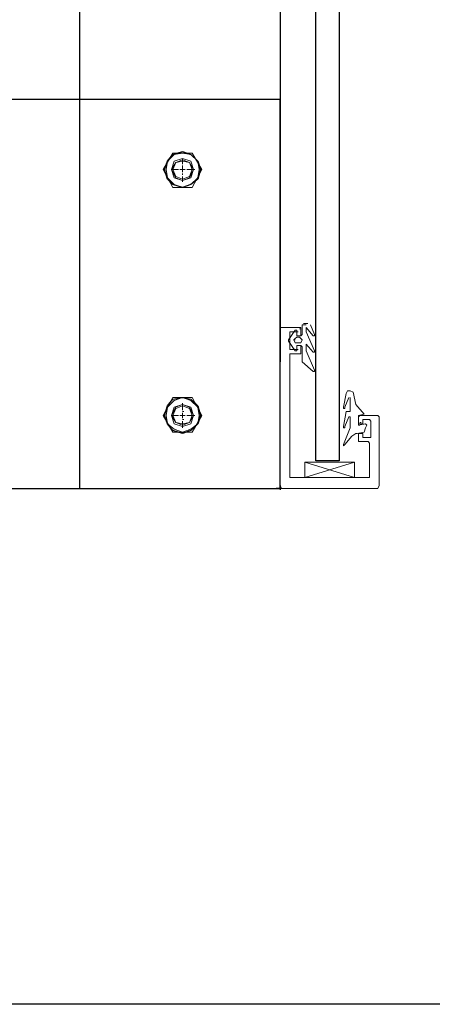
# Model space of a CAD drawing. Units: millimetres. Extents: x -386 to 386, y -115 to 108.
# Drawn here: x 45 to 52, y -115 to -96 of the extents above; entities that cross this region are included whole.
import ezdxf

# ---------------------------------------------------------------- set-up
doc = ezdxf.new("R2010")
doc.units = ezdxf.units.MM
doc.header["$MEASUREMENT"] = 0
doc.layers.add('Warstwa 1', color=7, linetype='Continuous')

msp = doc.modelspace()

# ---------------------------------------------------------------- linework, layer by layer
at = {"layer": 'Warstwa 1', "lineweight": 25}
for points, knots in [([(-97.874, -115), (-97.874, -115), (97.8737, -115), (97.8737, -115), (97.8737, -115), (97.8737, -115), (97.8737, 88.454), (97.8737, 88.454), (97.8737, 88.454), (97.8737, 88.454), (-97.874, 88.454), (-97.874, 88.454), (-97.874, 88.454), (-97.874, 88.454), (-97.874, -115), (-97.874, -115)], [0, 0, 0, 0, 0.2, 0.2, 0.2, 0.2, 0.4, 0.4, 0.4, 0.4, 0.6, 0.6, 0.6, 0.6, 1, 1, 1, 1]), ([(50.1379, -104.7842), (50.1379, -104.7842), (50.5771, -104.7842), (50.5771, -104.7842), (50.5771, -104.7842), (50.5771, -104.7842), (50.5771, -25.7997), (50.5771, -25.7997), (50.5771, -25.7997), (50.5771, -25.7997), (50.1379, -25.7997), (50.1379, -25.7997), (50.1379, -25.7997), (50.1379, -25.7997), (50.1379, -104.7842), (50.1379, -104.7842)], [0, 0, 0, 0, 0.2, 0.2, 0.2, 0.2, 0.4, 0.4, 0.4, 0.4, 0.6, 0.6, 0.6, 0.6, 1, 1, 1, 1]), ([(42.6967, -105.3009), (42.6967, -105.3009), (49.4661, -105.3009), (49.4661, -105.3009), (49.4661, -105.3009), (49.4661, -105.3009), (49.4661, -97.9889), (49.4661, -97.9889), (49.4661, -97.9889), (49.4661, -97.9889), (42.6967, -97.9889), (42.6967, -97.9889)], [0, 0, 0, 0, 0.25, 0.25, 0.25, 0.25, 0.5, 0.5, 0.5, 0.5, 1, 1, 1, 1]), ([(47.9675, -99.3066), (47.9675, -99.3066), (47.9158, -99.1516), (47.9158, -99.1516), (47.9158, -99.1516), (47.9158, -99.1516), (47.7866, -99.0225), (47.7866, -99.0225), (47.7866, -99.0225), (47.7866, -99.0225), (47.6316, -98.9708), (47.6316, -98.9708), (47.6316, -98.9708), (47.6316, -98.9708), (47.4508, -99.0225), (47.4508, -99.0225), (47.4508, -99.0225), (47.4508, -99.0225), (47.3474, -99.1516), (47.3474, -99.1516), (47.3474, -99.1516), (47.3474, -99.1516), (47.2957, -99.3066), (47.2957, -99.3066), (47.2957, -99.3066), (47.2957, -99.3066), (47.3474, -99.4875), (47.3474, -99.4875), (47.3474, -99.4875), (47.3474, -99.4875), (47.4508, -99.5909), (47.4508, -99.5909), (47.4508, -99.5909), (47.4508, -99.5909), (47.6316, -99.6426), (47.6316, -99.6426), (47.6316, -99.6426), (47.6316, -99.6426), (47.7866, -99.5909), (47.7866, -99.5909), (47.7866, -99.5909), (47.7866, -99.5909), (47.9158, -99.4875), (47.9158, -99.4875), (47.9158, -99.4875), (47.9158, -99.4875), (47.9675, -99.3066), (47.9675, -99.3066)], [0, 0, 0, 0, 0.0769231, 0.0769231, 0.0769231, 0.0769231, 0.1538462, 0.1538462, 0.1538462, 0.1538462, 0.2307692, 0.2307692, 0.2307692, 0.2307692, 0.3076923, 0.3076923, 0.3076923, 0.3076923, 0.3846154, 0.3846154, 0.3846154, 0.3846154, 0.4615385, 0.4615385, 0.4615385, 0.4615385, 0.5384615, 0.5384615, 0.5384615, 0.5384615, 0.6153846, 0.6153846, 0.6153846, 0.6153846, 0.6923077, 0.6923077, 0.6923077, 0.6923077, 0.7692308, 0.7692308, 0.7692308, 0.7692308, 0.8461538, 0.8461538, 0.8461538, 0.8461538, 1, 1, 1, 1]), ([(47.9675, -99.3066), (47.9675, -99.3066), (47.9158, -99.1516), (47.9158, -99.1516), (47.9158, -99.1516), (47.9158, -99.1516), (47.7866, -99.0225), (47.7866, -99.0225), (47.7866, -99.0225), (47.7866, -99.0225), (47.6316, -98.9708), (47.6316, -98.9708), (47.6316, -98.9708), (47.6316, -98.9708), (47.4508, -99.0225), (47.4508, -99.0225), (47.4508, -99.0225), (47.4508, -99.0225), (47.3474, -99.1516), (47.3474, -99.1516), (47.3474, -99.1516), (47.3474, -99.1516), (47.2957, -99.3066), (47.2957, -99.3066), (47.2957, -99.3066), (47.2957, -99.3066), (47.3474, -99.4875), (47.3474, -99.4875), (47.3474, -99.4875), (47.3474, -99.4875), (47.4508, -99.5909), (47.4508, -99.5909), (47.4508, -99.5909), (47.4508, -99.5909), (47.6316, -99.6426), (47.6316, -99.6426), (47.6316, -99.6426), (47.6316, -99.6426), (47.7866, -99.5909), (47.7866, -99.5909), (47.7866, -99.5909), (47.7866, -99.5909), (47.9158, -99.4875), (47.9158, -99.4875), (47.9158, -99.4875), (47.9158, -99.4875), (47.9675, -99.3066), (47.9675, -99.3066)], [0, 0, 0, 0, 0.0769231, 0.0769231, 0.0769231, 0.0769231, 0.1538462, 0.1538462, 0.1538462, 0.1538462, 0.2307692, 0.2307692, 0.2307692, 0.2307692, 0.3076923, 0.3076923, 0.3076923, 0.3076923, 0.3846154, 0.3846154, 0.3846154, 0.3846154, 0.4615385, 0.4615385, 0.4615385, 0.4615385, 0.5384615, 0.5384615, 0.5384615, 0.5384615, 0.6153846, 0.6153846, 0.6153846, 0.6153846, 0.6923077, 0.6923077, 0.6923077, 0.6923077, 0.7692308, 0.7692308, 0.7692308, 0.7692308, 0.8461538, 0.8461538, 0.8461538, 0.8461538, 1, 1, 1, 1]), ([(47.9675, -103.9315), (47.9675, -103.9315), (47.9158, -103.7507), (47.9158, -103.7507), (47.9158, -103.7507), (47.9158, -103.7507), (47.7866, -103.6215), (47.7866, -103.6215), (47.7866, -103.6215), (47.7866, -103.6215), (47.6316, -103.5957), (47.6316, -103.5957), (47.6316, -103.5957), (47.6316, -103.5957), (47.4508, -103.6215), (47.4508, -103.6215), (47.4508, -103.6215), (47.4508, -103.6215), (47.3474, -103.7507), (47.3474, -103.7507), (47.3474, -103.7507), (47.3474, -103.7507), (47.2957, -103.9315), (47.2957, -103.9315), (47.2957, -103.9315), (47.2957, -103.9315), (47.3474, -104.0865), (47.3474, -104.0865), (47.3474, -104.0865), (47.3474, -104.0865), (47.4508, -104.2158), (47.4508, -104.2158), (47.4508, -104.2158), (47.4508, -104.2158), (47.6316, -104.2674), (47.6316, -104.2674), (47.6316, -104.2674), (47.6316, -104.2674), (47.7866, -104.2158), (47.7866, -104.2158), (47.7866, -104.2158), (47.7866, -104.2158), (47.9158, -104.0865), (47.9158, -104.0865), (47.9158, -104.0865), (47.9158, -104.0865), (47.9675, -103.9315), (47.9675, -103.9315)], [0, 0, 0, 0, 0.0769231, 0.0769231, 0.0769231, 0.0769231, 0.1538462, 0.1538462, 0.1538462, 0.1538462, 0.2307692, 0.2307692, 0.2307692, 0.2307692, 0.3076923, 0.3076923, 0.3076923, 0.3076923, 0.3846154, 0.3846154, 0.3846154, 0.3846154, 0.4615385, 0.4615385, 0.4615385, 0.4615385, 0.5384615, 0.5384615, 0.5384615, 0.5384615, 0.6153846, 0.6153846, 0.6153846, 0.6153846, 0.6923077, 0.6923077, 0.6923077, 0.6923077, 0.7692308, 0.7692308, 0.7692308, 0.7692308, 0.8461538, 0.8461538, 0.8461538, 0.8461538, 1, 1, 1, 1])]:
    msp.add_open_spline(points, degree=3, knots=knots, dxfattribs=at)
for points in [[(45.6938, -24.8696), (45.6938, -24.8696), (45.6938, -105.3009), (45.6938, -105.3009)], [(49.4661, -24.8696), (49.4661, -24.8696), (49.4661, -102.9239), (49.4661, -102.9239)], [(49.4919, -105.3009), (49.4919, -105.3009), (49.3886, -105.3009), (49.3886, -105.3009)], [(49.4661, -105.2492), (49.4661, -105.2492), (49.4661, -105.3267), (49.4661, -105.3267)]]:
    msp.add_open_spline(points, degree=3, dxfattribs=at)
at = {"layer": 'Warstwa 1', "lineweight": 5}
for points, knots in [([(47.2699, -99.3066), (47.2699, -99.3066), (47.4508, -99.6426), (47.4508, -99.6426), (47.4508, -99.6426), (47.4508, -99.6426), (47.8125, -99.6426), (47.8125, -99.6426), (47.8125, -99.6426), (47.8125, -99.6426), (47.9934, -99.3066), (47.9934, -99.3066), (47.9934, -99.3066), (47.9934, -99.3066), (47.8125, -98.9966), (47.8125, -98.9966), (47.8125, -98.9966), (47.8125, -98.9966), (47.4508, -98.9966), (47.4508, -98.9966), (47.4508, -98.9966), (47.4508, -98.9966), (47.2699, -99.3066), (47.2699, -99.3066)], [0, 0, 0, 0, 0.1428571, 0.1428571, 0.1428571, 0.1428571, 0.2857143, 0.2857143, 0.2857143, 0.2857143, 0.4285714, 0.4285714, 0.4285714, 0.4285714, 0.5714286, 0.5714286, 0.5714286, 0.5714286, 0.7142857, 0.7142857, 0.7142857, 0.7142857, 1, 1, 1, 1]), ([(47.9417, -99.3066), (47.9417, -99.3066), (47.9158, -99.4617), (47.9158, -99.4617), (47.9158, -99.4617), (47.9158, -99.4617), (47.7866, -99.5909), (47.7866, -99.5909), (47.7866, -99.5909), (47.7866, -99.5909), (47.6316, -99.6426), (47.6316, -99.6426), (47.6316, -99.6426), (47.6316, -99.6426), (47.4766, -99.5909), (47.4766, -99.5909), (47.4766, -99.5909), (47.4766, -99.5909), (47.3474, -99.4617), (47.3474, -99.4617), (47.3474, -99.4617), (47.3474, -99.4617), (47.3216, -99.3066), (47.3216, -99.3066), (47.3216, -99.3066), (47.3216, -99.3066), (47.3474, -99.1516), (47.3474, -99.1516), (47.3474, -99.1516), (47.3474, -99.1516), (47.4766, -99.0225), (47.4766, -99.0225), (47.4766, -99.0225), (47.4766, -99.0225), (47.6316, -98.9966), (47.6316, -98.9966), (47.6316, -98.9966), (47.6316, -98.9966), (47.7866, -99.0225), (47.7866, -99.0225), (47.7866, -99.0225), (47.7866, -99.0225), (47.9158, -99.1516), (47.9158, -99.1516), (47.9158, -99.1516), (47.9158, -99.1516), (47.9417, -99.3066), (47.9417, -99.3066)], [0, 0, 0, 0, 0.0769231, 0.0769231, 0.0769231, 0.0769231, 0.1538462, 0.1538462, 0.1538462, 0.1538462, 0.2307692, 0.2307692, 0.2307692, 0.2307692, 0.3076923, 0.3076923, 0.3076923, 0.3076923, 0.3846154, 0.3846154, 0.3846154, 0.3846154, 0.4615385, 0.4615385, 0.4615385, 0.4615385, 0.5384615, 0.5384615, 0.5384615, 0.5384615, 0.6153846, 0.6153846, 0.6153846, 0.6153846, 0.6923077, 0.6923077, 0.6923077, 0.6923077, 0.7692308, 0.7692308, 0.7692308, 0.7692308, 0.8461538, 0.8461538, 0.8461538, 0.8461538, 1, 1, 1, 1]), ([(47.8383, -99.3066), (47.8383, -99.3066), (47.7866, -99.1516), (47.7866, -99.1516), (47.7866, -99.1516), (47.7866, -99.1516), (47.6316, -99.1), (47.6316, -99.1), (47.6316, -99.1), (47.6316, -99.1), (47.4766, -99.1516), (47.4766, -99.1516), (47.4766, -99.1516), (47.4766, -99.1516), (47.425, -99.3066), (47.425, -99.3066), (47.425, -99.3066), (47.425, -99.3066), (47.4766, -99.4617), (47.4766, -99.4617), (47.4766, -99.4617), (47.4766, -99.4617), (47.6316, -99.5134), (47.6316, -99.5134), (47.6316, -99.5134), (47.6316, -99.5134), (47.7866, -99.4617), (47.7866, -99.4617), (47.7866, -99.4617), (47.7866, -99.4617), (47.8383, -99.3066), (47.8383, -99.3066)], [0, 0, 0, 0, 0.1111111, 0.1111111, 0.1111111, 0.1111111, 0.2222222, 0.2222222, 0.2222222, 0.2222222, 0.3333333, 0.3333333, 0.3333333, 0.3333333, 0.4444444, 0.4444444, 0.4444444, 0.4444444, 0.5555556, 0.5555556, 0.5555556, 0.5555556, 0.6666667, 0.6666667, 0.6666667, 0.6666667, 0.7777778, 0.7777778, 0.7777778, 0.7777778, 1, 1, 1, 1]), ([(47.8383, -99.3066), (47.8383, -99.3066), (47.7608, -99.4617), (47.7608, -99.4617), (47.7608, -99.4617), (47.7608, -99.4617), (47.6316, -99.5134), (47.6316, -99.5134), (47.6316, -99.5134), (47.6316, -99.5134), (47.5025, -99.4617), (47.5025, -99.4617), (47.5025, -99.4617), (47.5025, -99.4617), (47.425, -99.3066), (47.425, -99.3066), (47.425, -99.3066), (47.425, -99.3066), (47.5025, -99.1775), (47.5025, -99.1775), (47.5025, -99.1775), (47.5025, -99.1775), (47.6316, -99.1258), (47.6316, -99.1258), (47.6316, -99.1258), (47.6316, -99.1258), (47.7608, -99.1775), (47.7608, -99.1775), (47.7608, -99.1775), (47.7608, -99.1775), (47.8383, -99.3066), (47.8383, -99.3066)], [0, 0, 0, 0, 0.1111111, 0.1111111, 0.1111111, 0.1111111, 0.2222222, 0.2222222, 0.2222222, 0.2222222, 0.3333333, 0.3333333, 0.3333333, 0.3333333, 0.4444444, 0.4444444, 0.4444444, 0.4444444, 0.5555556, 0.5555556, 0.5555556, 0.5555556, 0.6666667, 0.6666667, 0.6666667, 0.6666667, 0.7777778, 0.7777778, 0.7777778, 0.7777778, 1, 1, 1, 1]), ([(47.8125, -99.3066), (47.8125, -99.3066), (47.7608, -99.4358), (47.7608, -99.4358), (47.7608, -99.4358), (47.7608, -99.4358), (47.6316, -99.4875), (47.6316, -99.4875), (47.6316, -99.4875), (47.6316, -99.4875), (47.5025, -99.4358), (47.5025, -99.4358), (47.5025, -99.4358), (47.5025, -99.4358), (47.4508, -99.3066), (47.4508, -99.3066), (47.4508, -99.3066), (47.4508, -99.3066), (47.5025, -99.1775), (47.5025, -99.1775), (47.5025, -99.1775), (47.5025, -99.1775), (47.6316, -99.1516), (47.6316, -99.1516), (47.6316, -99.1516), (47.6316, -99.1516), (47.7608, -99.1775), (47.7608, -99.1775), (47.7608, -99.1775), (47.7608, -99.1775), (47.8125, -99.3066), (47.8125, -99.3066)], [0, 0, 0, 0, 0.1111111, 0.1111111, 0.1111111, 0.1111111, 0.2222222, 0.2222222, 0.2222222, 0.2222222, 0.3333333, 0.3333333, 0.3333333, 0.3333333, 0.4444444, 0.4444444, 0.4444444, 0.4444444, 0.5555556, 0.5555556, 0.5555556, 0.5555556, 0.6666667, 0.6666667, 0.6666667, 0.6666667, 0.7777778, 0.7777778, 0.7777778, 0.7777778, 1, 1, 1, 1]), ([(49.8278, -102.278), (49.8278, -102.278), (49.4661, -102.278), (49.4661, -102.278), (49.4661, -102.278), (49.4661, -102.278), (49.4661, -102.3038), (49.4661, -102.3038)], [0, 0, 0, 0, 0.3333333, 0.3333333, 0.3333333, 0.3333333, 1, 1, 1, 1]), ([(49.7761, -102.4071), (49.7761, -102.4071), (49.7761, -102.3555), (49.7761, -102.3555), (49.7761, -102.3555), (49.7761, -102.3555), (49.6469, -102.3555), (49.6469, -102.3555), (49.6469, -102.3555), (49.6469, -102.3555), (49.6469, -102.6913), (49.6469, -102.6913), (49.6469, -102.6913), (49.6469, -102.6913), (49.7761, -102.6913), (49.7761, -102.6913), (49.7761, -102.6913), (49.7761, -102.6913), (49.6469, -102.6913), (49.6469, -102.6913)], [0, 0, 0, 0, 0.1666667, 0.1666667, 0.1666667, 0.1666667, 0.3333333, 0.3333333, 0.3333333, 0.3333333, 0.5, 0.5, 0.5, 0.5, 0.6666667, 0.6666667, 0.6666667, 0.6666667, 1, 1, 1, 1]), ([(49.7761, -102.3555), (49.7761, -102.3555), (49.7761, -102.3296), (49.7761, -102.3296), (49.7761, -102.3296), (49.7761, -102.3296), (49.7503, -102.3296), (49.7503, -102.3296)], [0, 0, 0, 0, 0.3333333, 0.3333333, 0.3333333, 0.3333333, 1, 1, 1, 1]), ([(49.8536, -102.3038), (49.8536, -102.3038), (49.8536, -102.278), (49.8536, -102.278), (49.8536, -102.278), (49.8536, -102.278), (49.8278, -102.278), (49.8278, -102.278)], [0, 0, 0, 0, 0.3333333, 0.3333333, 0.3333333, 0.3333333, 1, 1, 1, 1]), ([(50.0862, -102.433), (50.0862, -102.433), (49.957, -102.278), (49.957, -102.278), (49.957, -102.278), (49.957, -102.278), (49.957, -102.3555), (49.957, -102.3555), (49.957, -102.3555), (49.957, -102.3555), (50.112, -102.7172), (50.112, -102.7172)], [0, 0, 0, 0, 0.25, 0.25, 0.25, 0.25, 0.5, 0.5, 0.5, 0.5, 1, 1, 1, 1]), ([(49.7761, -102.4588), (49.7761, -102.4588), (49.7503, -102.4846), (49.7503, -102.4846), (49.7503, -102.4846), (49.7503, -102.4846), (49.7244, -102.5105), (49.7244, -102.5105), (49.7244, -102.5105), (49.7244, -102.5105), (49.7503, -102.5621), (49.7503, -102.5621), (49.7503, -102.5621), (49.7503, -102.5621), (49.7761, -102.5621), (49.7761, -102.5621)], [0, 0, 0, 0, 0.2, 0.2, 0.2, 0.2, 0.4, 0.4, 0.4, 0.4, 0.6, 0.6, 0.6, 0.6, 1, 1, 1, 1]), ([(49.7244, -102.5105), (49.7244, -102.5105), (49.7503, -102.5621), (49.7503, -102.5621), (49.7503, -102.5621), (49.7503, -102.5621), (49.7761, -102.5621), (49.7761, -102.5621)], [0, 0, 0, 0, 0.3333333, 0.3333333, 0.3333333, 0.3333333, 1, 1, 1, 1]), ([(49.7761, -102.4071), (49.7761, -102.4071), (49.7761, -102.433), (49.7761, -102.433), (49.7761, -102.433), (49.7761, -102.433), (49.8019, -102.433), (49.8019, -102.433)], [0, 0, 0, 0, 0.3333333, 0.3333333, 0.3333333, 0.3333333, 1, 1, 1, 1]), ([(49.8278, -102.433), (49.8278, -102.433), (49.8536, -102.433), (49.8536, -102.433), (49.8536, -102.433), (49.8536, -102.433), (49.8536, -102.4071), (49.8536, -102.4071)], [0, 0, 0, 0, 0.3333333, 0.3333333, 0.3333333, 0.3333333, 1, 1, 1, 1]), ([(49.8794, -102.5105), (49.8794, -102.5105), (49.8536, -102.4846), (49.8536, -102.4846), (49.8536, -102.4846), (49.8536, -102.4846), (49.8278, -102.4588), (49.8278, -102.4588)], [0, 0, 0, 0, 0.3333333, 0.3333333, 0.3333333, 0.3333333, 1, 1, 1, 1]), ([(49.8278, -102.5621), (49.8278, -102.5621), (49.8536, -102.5621), (49.8536, -102.5621), (49.8536, -102.5621), (49.8536, -102.5621), (49.8794, -102.5105), (49.8794, -102.5105)], [0, 0, 0, 0, 0.3333333, 0.3333333, 0.3333333, 0.3333333, 1, 1, 1, 1]), ([(50.0862, -102.433), (50.0862, -102.433), (50.112, -102.433), (50.112, -102.433), (50.112, -102.433), (50.112, -102.433), (50.112, -102.4071), (50.112, -102.4071)], [0, 0, 0, 0, 0.3333333, 0.3333333, 0.3333333, 0.3333333, 1, 1, 1, 1]), ([(49.7503, -102.7172), (49.7503, -102.7172), (49.7761, -102.7172), (49.7761, -102.7172), (49.7761, -102.7172), (49.7761, -102.7172), (49.7761, -102.6913), (49.7761, -102.6913)], [0, 0, 0, 0, 0.3333333, 0.3333333, 0.3333333, 0.3333333, 1, 1, 1, 1]), ([(49.8536, -102.6396), (49.8536, -102.6396), (49.8536, -102.6138), (49.8536, -102.6138), (49.8536, -102.6138), (49.8536, -102.6138), (49.8278, -102.6138), (49.8278, -102.6138)], [0, 0, 0, 0, 0.3333333, 0.3333333, 0.3333333, 0.3333333, 1, 1, 1, 1]), ([(50.0862, -102.743), (50.0862, -102.743), (49.957, -102.588), (49.957, -102.588), (49.957, -102.588), (49.957, -102.588), (49.957, -102.7172), (49.957, -102.7172), (49.957, -102.7172), (49.957, -102.7172), (50.112, -103.0789), (50.112, -103.0789)], [0, 0, 0, 0, 0.25, 0.25, 0.25, 0.25, 0.5, 0.5, 0.5, 0.5, 1, 1, 1, 1]), ([(50.0862, -102.743), (50.0862, -102.743), (50.112, -102.743), (50.112, -102.743), (50.112, -102.743), (50.112, -102.743), (50.112, -102.7172), (50.112, -102.7172)], [0, 0, 0, 0, 0.3333333, 0.3333333, 0.3333333, 0.3333333, 1, 1, 1, 1]), ([(49.6728, -102.7689), (49.6728, -102.7689), (49.6469, -102.7689), (49.6469, -102.7689), (49.6469, -102.7689), (49.6469, -102.7689), (49.6469, -102.7947), (49.6469, -102.7947)], [0, 0, 0, 0, 0.3333333, 0.3333333, 0.3333333, 0.3333333, 1, 1, 1, 1]), ([(49.8278, -102.7689), (49.8278, -102.7689), (49.8536, -102.7689), (49.8536, -102.7689), (49.8536, -102.7689), (49.8536, -102.7689), (49.8536, -102.743), (49.8536, -102.743)], [0, 0, 0, 0, 0.3333333, 0.3333333, 0.3333333, 0.3333333, 1, 1, 1, 1]), ([(50.0862, -103.1047), (50.0862, -103.1047), (50.112, -103.1047), (50.112, -103.1047), (50.112, -103.1047), (50.112, -103.1047), (50.112, -103.0789), (50.112, -103.0789)], [0, 0, 0, 0, 0.3333333, 0.3333333, 0.3333333, 0.3333333, 1, 1, 1, 1]), ([(50.8355, -103.4923), (50.8355, -103.4923), (50.7838, -103.4665), (50.7838, -103.4665), (50.7838, -103.4665), (50.7838, -103.4665), (50.7321, -103.4665), (50.7321, -103.4665), (50.7321, -103.4665), (50.7321, -103.4665), (50.7063, -103.5182), (50.7063, -103.5182), (50.7063, -103.5182), (50.7063, -103.5182), (50.6546, -103.7765), (50.6546, -103.7765), (50.6546, -103.7765), (50.6546, -103.7765), (50.6546, -103.8023), (50.6546, -103.8023), (50.6546, -103.8023), (50.6546, -103.8023), (50.6804, -103.8023), (50.6804, -103.8023), (50.6804, -103.8023), (50.6804, -103.8023), (50.6804, -103.7765), (50.6804, -103.7765), (50.6804, -103.7765), (50.6804, -103.7765), (50.758, -103.5957), (50.758, -103.5957)], [0, 0, 0, 0, 0.1111111, 0.1111111, 0.1111111, 0.1111111, 0.2222222, 0.2222222, 0.2222222, 0.2222222, 0.3333333, 0.3333333, 0.3333333, 0.3333333, 0.4444444, 0.4444444, 0.4444444, 0.4444444, 0.5555556, 0.5555556, 0.5555556, 0.5555556, 0.6666667, 0.6666667, 0.6666667, 0.6666667, 0.7777778, 0.7777778, 0.7777778, 0.7777778, 1, 1, 1, 1]), ([(47.2699, -103.9315), (47.2699, -103.9315), (47.4508, -104.2416), (47.4508, -104.2416), (47.4508, -104.2416), (47.4508, -104.2416), (47.8125, -104.2416), (47.8125, -104.2416), (47.8125, -104.2416), (47.8125, -104.2416), (47.9934, -103.9315), (47.9934, -103.9315), (47.9934, -103.9315), (47.9934, -103.9315), (47.8125, -103.5957), (47.8125, -103.5957), (47.8125, -103.5957), (47.8125, -103.5957), (47.4508, -103.5957), (47.4508, -103.5957), (47.4508, -103.5957), (47.4508, -103.5957), (47.2699, -103.9315), (47.2699, -103.9315)], [0, 0, 0, 0, 0.1428571, 0.1428571, 0.1428571, 0.1428571, 0.2857143, 0.2857143, 0.2857143, 0.2857143, 0.4285714, 0.4285714, 0.4285714, 0.4285714, 0.5714286, 0.5714286, 0.5714286, 0.5714286, 0.7142857, 0.7142857, 0.7142857, 0.7142857, 1, 1, 1, 1]), ([(47.9417, -103.9315), (47.9417, -103.9315), (47.9158, -104.0865), (47.9158, -104.0865), (47.9158, -104.0865), (47.9158, -104.0865), (47.7866, -104.1899), (47.7866, -104.1899), (47.7866, -104.1899), (47.7866, -104.1899), (47.6316, -104.2416), (47.6316, -104.2416), (47.6316, -104.2416), (47.6316, -104.2416), (47.4766, -104.1899), (47.4766, -104.1899), (47.4766, -104.1899), (47.4766, -104.1899), (47.3474, -104.0865), (47.3474, -104.0865), (47.3474, -104.0865), (47.3474, -104.0865), (47.3216, -103.9315), (47.3216, -103.9315), (47.3216, -103.9315), (47.3216, -103.9315), (47.3474, -103.7765), (47.3474, -103.7765), (47.3474, -103.7765), (47.3474, -103.7765), (47.4766, -103.6473), (47.4766, -103.6473), (47.4766, -103.6473), (47.4766, -103.6473), (47.6316, -103.5957), (47.6316, -103.5957), (47.6316, -103.5957), (47.6316, -103.5957), (47.7866, -103.6473), (47.7866, -103.6473), (47.7866, -103.6473), (47.7866, -103.6473), (47.9158, -103.7765), (47.9158, -103.7765), (47.9158, -103.7765), (47.9158, -103.7765), (47.9417, -103.9315), (47.9417, -103.9315)], [0, 0, 0, 0, 0.0769231, 0.0769231, 0.0769231, 0.0769231, 0.1538462, 0.1538462, 0.1538462, 0.1538462, 0.2307692, 0.2307692, 0.2307692, 0.2307692, 0.3076923, 0.3076923, 0.3076923, 0.3076923, 0.3846154, 0.3846154, 0.3846154, 0.3846154, 0.4615385, 0.4615385, 0.4615385, 0.4615385, 0.5384615, 0.5384615, 0.5384615, 0.5384615, 0.6153846, 0.6153846, 0.6153846, 0.6153846, 0.6923077, 0.6923077, 0.6923077, 0.6923077, 0.7692308, 0.7692308, 0.7692308, 0.7692308, 0.8461538, 0.8461538, 0.8461538, 0.8461538, 1, 1, 1, 1]), ([(50.8355, -103.4923), (50.8355, -103.4923), (50.8871, -103.7248), (50.8871, -103.7248), (50.8871, -103.7248), (50.8871, -103.7248), (51.0421, -103.9057), (51.0421, -103.9057)], [0, 0, 0, 0, 0.3333333, 0.3333333, 0.3333333, 0.3333333, 1, 1, 1, 1]), ([(47.8383, -103.9315), (47.8383, -103.9315), (47.7866, -103.7765), (47.7866, -103.7765), (47.7866, -103.7765), (47.7866, -103.7765), (47.6316, -103.7248), (47.6316, -103.7248), (47.6316, -103.7248), (47.6316, -103.7248), (47.4766, -103.7765), (47.4766, -103.7765), (47.4766, -103.7765), (47.4766, -103.7765), (47.425, -103.9315), (47.425, -103.9315), (47.425, -103.9315), (47.425, -103.9315), (47.4766, -104.0865), (47.4766, -104.0865), (47.4766, -104.0865), (47.4766, -104.0865), (47.6316, -104.1382), (47.6316, -104.1382), (47.6316, -104.1382), (47.6316, -104.1382), (47.7866, -104.0865), (47.7866, -104.0865), (47.7866, -104.0865), (47.7866, -104.0865), (47.8383, -103.9315), (47.8383, -103.9315)], [0, 0, 0, 0, 0.1111111, 0.1111111, 0.1111111, 0.1111111, 0.2222222, 0.2222222, 0.2222222, 0.2222222, 0.3333333, 0.3333333, 0.3333333, 0.3333333, 0.4444444, 0.4444444, 0.4444444, 0.4444444, 0.5555556, 0.5555556, 0.5555556, 0.5555556, 0.6666667, 0.6666667, 0.6666667, 0.6666667, 0.7777778, 0.7777778, 0.7777778, 0.7777778, 1, 1, 1, 1]), ([(47.8383, -103.9315), (47.8383, -103.9315), (47.7608, -104.0607), (47.7608, -104.0607), (47.7608, -104.0607), (47.7608, -104.0607), (47.6316, -104.1124), (47.6316, -104.1124), (47.6316, -104.1124), (47.6316, -104.1124), (47.5025, -104.0607), (47.5025, -104.0607), (47.5025, -104.0607), (47.5025, -104.0607), (47.425, -103.9315), (47.425, -103.9315), (47.425, -103.9315), (47.425, -103.9315), (47.5025, -103.7765), (47.5025, -103.7765), (47.5025, -103.7765), (47.5025, -103.7765), (47.6316, -103.7248), (47.6316, -103.7248), (47.6316, -103.7248), (47.6316, -103.7248), (47.7608, -103.7765), (47.7608, -103.7765), (47.7608, -103.7765), (47.7608, -103.7765), (47.8383, -103.9315), (47.8383, -103.9315)], [0, 0, 0, 0, 0.1111111, 0.1111111, 0.1111111, 0.1111111, 0.2222222, 0.2222222, 0.2222222, 0.2222222, 0.3333333, 0.3333333, 0.3333333, 0.3333333, 0.4444444, 0.4444444, 0.4444444, 0.4444444, 0.5555556, 0.5555556, 0.5555556, 0.5555556, 0.6666667, 0.6666667, 0.6666667, 0.6666667, 0.7777778, 0.7777778, 0.7777778, 0.7777778, 1, 1, 1, 1]), ([(47.8125, -103.9315), (47.8125, -103.9315), (47.7608, -104.0607), (47.7608, -104.0607), (47.7608, -104.0607), (47.7608, -104.0607), (47.6316, -104.0865), (47.6316, -104.0865), (47.6316, -104.0865), (47.6316, -104.0865), (47.5025, -104.0607), (47.5025, -104.0607), (47.5025, -104.0607), (47.5025, -104.0607), (47.4508, -103.9315), (47.4508, -103.9315), (47.4508, -103.9315), (47.4508, -103.9315), (47.5025, -103.8023), (47.5025, -103.8023), (47.5025, -103.8023), (47.5025, -103.8023), (47.6316, -103.7507), (47.6316, -103.7507), (47.6316, -103.7507), (47.6316, -103.7507), (47.7608, -103.8023), (47.7608, -103.8023), (47.7608, -103.8023), (47.7608, -103.8023), (47.8125, -103.9315), (47.8125, -103.9315)], [0, 0, 0, 0, 0.1111111, 0.1111111, 0.1111111, 0.1111111, 0.2222222, 0.2222222, 0.2222222, 0.2222222, 0.3333333, 0.3333333, 0.3333333, 0.3333333, 0.4444444, 0.4444444, 0.4444444, 0.4444444, 0.5555556, 0.5555556, 0.5555556, 0.5555556, 0.6666667, 0.6666667, 0.6666667, 0.6666667, 0.7777778, 0.7777778, 0.7777778, 0.7777778, 1, 1, 1, 1]), ([(50.7063, -103.854), (50.7063, -103.854), (50.7838, -103.854), (50.7838, -103.854), (50.7838, -103.854), (50.7838, -103.854), (50.7838, -103.8282), (50.7838, -103.8282)], [0, 0, 0, 0, 0.3333333, 0.3333333, 0.3333333, 0.3333333, 1, 1, 1, 1]), ([(50.7063, -103.854), (50.7063, -103.854), (50.6546, -104.1382), (50.6546, -104.1382), (50.6546, -104.1382), (50.6546, -104.1382), (50.6546, -104.1641), (50.6546, -104.1641), (50.6546, -104.1641), (50.6546, -104.1641), (50.6804, -104.1641), (50.6804, -104.1641), (50.6804, -104.1641), (50.6804, -104.1641), (50.6804, -104.1382), (50.6804, -104.1382), (50.6804, -104.1382), (50.6804, -104.1382), (50.758, -103.9573), (50.758, -103.9573)], [0, 0, 0, 0, 0.1666667, 0.1666667, 0.1666667, 0.1666667, 0.3333333, 0.3333333, 0.3333333, 0.3333333, 0.5, 0.5, 0.5, 0.5, 0.6666667, 0.6666667, 0.6666667, 0.6666667, 1, 1, 1, 1]), ([(50.7838, -103.9573), (50.7838, -103.9573), (50.7838, -104.1641), (50.7838, -104.1641), (50.7838, -104.1641), (50.7838, -104.1641), (50.6546, -104.4741), (50.6546, -104.4741), (50.6546, -104.4741), (50.6546, -104.4741), (50.6546, -104.4999), (50.6546, -104.4999), (50.6546, -104.4999), (50.6546, -104.4999), (50.6804, -104.4741), (50.6804, -104.4741), (50.6804, -104.4741), (50.6804, -104.4741), (50.8096, -104.3191), (50.8096, -104.3191), (50.8096, -104.3191), (50.8096, -104.3191), (50.8871, -104.2674), (50.8871, -104.2674), (50.8871, -104.2674), (50.8871, -104.2674), (50.913, -104.2674), (50.913, -104.2674), (50.913, -104.2674), (50.913, -104.2674), (51.0421, -104.2416), (51.0421, -104.2416)], [0, 0, 0, 0, 0.1111111, 0.1111111, 0.1111111, 0.1111111, 0.2222222, 0.2222222, 0.2222222, 0.2222222, 0.3333333, 0.3333333, 0.3333333, 0.3333333, 0.4444444, 0.4444444, 0.4444444, 0.4444444, 0.5555556, 0.5555556, 0.5555556, 0.5555556, 0.6666667, 0.6666667, 0.6666667, 0.6666667, 0.7777778, 0.7777778, 0.7777778, 0.7777778, 1, 1, 1, 1]), ([(51.068, -104.0865), (51.068, -104.0865), (50.9388, -104.1124), (50.9388, -104.1124), (50.9388, -104.1124), (50.9388, -104.1124), (50.9388, -103.9315), (50.9388, -103.9315)], [0, 0, 0, 0, 0.3333333, 0.3333333, 0.3333333, 0.3333333, 1, 1, 1, 1]), ([(51.0421, -104.2416), (51.0421, -104.2416), (51.068, -104.1641), (51.068, -104.1641), (51.068, -104.1641), (51.068, -104.1641), (51.0938, -104.1124), (51.0938, -104.1124)], [0, 0, 0, 0, 0.3333333, 0.3333333, 0.3333333, 0.3333333, 1, 1, 1, 1]), ([(50.9646, -104.2674), (50.9646, -104.2674), (50.9388, -104.2674), (50.9388, -104.2674), (50.9388, -104.2674), (50.9388, -104.2674), (50.9388, -104.2933), (50.9388, -104.2933)], [0, 0, 0, 0, 0.3333333, 0.3333333, 0.3333333, 0.3333333, 1, 1, 1, 1]), ([(51.0163, -104.2933), (51.0163, -104.2933), (51.0163, -104.2674), (51.0163, -104.2674), (51.0163, -104.2674), (51.0163, -104.2674), (50.9905, -104.2674), (50.9905, -104.2674)], [0, 0, 0, 0, 0.3333333, 0.3333333, 0.3333333, 0.3333333, 1, 1, 1, 1]), ([(51.1455, -104.3449), (51.1455, -104.3449), (51.0163, -104.3449), (51.0163, -104.3449), (51.0163, -104.3449), (51.0163, -104.3449), (51.0163, -104.2933), (51.0163, -104.2933)], [0, 0, 0, 0, 0.3333333, 0.3333333, 0.3333333, 0.3333333, 1, 1, 1, 1]), ([(50.9388, -104.3966), (50.9388, -104.3966), (50.9388, -104.4224), (50.9388, -104.4224), (50.9388, -104.4224), (50.9388, -104.4224), (50.9646, -104.4224), (50.9646, -104.4224)], [0, 0, 0, 0, 0.3333333, 0.3333333, 0.3333333, 0.3333333, 1, 1, 1, 1]), ([(51.1455, -104.4741), (51.1455, -104.4741), (51.1455, -104.4483), (51.1455, -104.4483), (51.1455, -104.4483), (51.1455, -104.4483), (51.1196, -104.4224), (51.1196, -104.4224)], [0, 0, 0, 0, 0.3333333, 0.3333333, 0.3333333, 0.3333333, 1, 1, 1, 1]), ([(50.8613, -105.0942), (50.8613, -105.0942), (49.9311, -105.0942), (49.9311, -105.0942), (49.9311, -105.0942), (49.9311, -105.0942), (49.9311, -104.81), (49.9311, -104.81)], [0, 0, 0, 0, 0.3333333, 0.3333333, 0.3333333, 0.3333333, 1, 1, 1, 1]), ([(50.8613, -105.0942), (50.8613, -105.0942), (50.8613, -104.81), (50.8613, -104.81), (50.8613, -104.81), (50.8613, -104.81), (49.9311, -104.81), (49.9311, -104.81), (49.9311, -104.81), (49.9311, -104.81), (50.8613, -105.0942), (50.8613, -105.0942)], [0, 0, 0, 0, 0.25, 0.25, 0.25, 0.25, 0.5, 0.5, 0.5, 0.5, 1, 1, 1, 1]), ([(49.6469, -105.0684), (49.6469, -105.0684), (49.6469, -105.0942), (49.6469, -105.0942), (49.6469, -105.0942), (49.6469, -105.0942), (49.6728, -105.0942), (49.6728, -105.0942)], [0, 0, 0, 0, 0.3333333, 0.3333333, 0.3333333, 0.3333333, 1, 1, 1, 1]), ([(51.1196, -105.0942), (51.1196, -105.0942), (51.1455, -105.0942), (51.1455, -105.0942), (51.1455, -105.0942), (51.1455, -105.0942), (51.1455, -105.0684), (51.1455, -105.0684)], [0, 0, 0, 0, 0.3333333, 0.3333333, 0.3333333, 0.3333333, 1, 1, 1, 1])]:
    msp.add_open_spline(points, degree=3, knots=knots, dxfattribs=at)
for points in [[(47.6316, -99.2033), (47.6316, -99.2033), (47.6316, -99.1), (47.6316, -99.1)], [(47.5541, -99.3066), (47.5541, -99.3066), (47.425, -99.3066), (47.425, -99.3066)], [(47.6316, -99.3066), (47.6316, -99.3066), (47.58, -99.3066), (47.58, -99.3066)], [(47.6316, -99.3066), (47.6316, -99.3066), (47.6316, -99.2291), (47.6316, -99.2291)], [(47.6316, -99.3066), (47.6316, -99.3066), (47.6833, -99.3066), (47.6833, -99.3066)], [(47.6316, -99.3066), (47.6316, -99.3066), (47.6316, -99.3583), (47.6316, -99.3583)], [(47.6316, -99.3842), (47.6316, -99.3842), (47.6316, -99.41), (47.6316, -99.41)], [(47.7091, -99.3066), (47.7091, -99.3066), (47.8641, -99.3066), (47.8641, -99.3066)], [(47.6316, -99.4358), (47.6316, -99.4358), (47.6316, -99.5392), (47.6316, -99.5392)], [(49.4661, -105.2492), (49.4661, -105.2492), (49.4661, -102.3038), (49.4661, -102.3038)], [(49.7503, -102.3296), (49.7503, -102.3296), (49.6211, -102.5105), (49.6211, -102.5105)], [(49.6469, -102.3555), (49.6469, -102.3555), (49.6728, -102.3555), (49.6728, -102.3555)], [(49.7761, -102.3555), (49.7761, -102.3555), (49.8019, -102.3555), (49.8019, -102.3555)], [(49.7761, -102.433), (49.7761, -102.433), (49.7761, -102.3555), (49.7761, -102.3555)], [(49.8278, -102.3038), (49.8278, -102.3038), (49.8536, -102.3038), (49.8536, -102.3038)], [(49.8536, -102.3038), (49.8536, -102.3038), (49.8536, -102.4071), (49.8536, -102.4071)], [(49.957, -102.2263), (49.957, -102.2263), (49.8794, -102.2263), (49.8794, -102.2263)], [(49.8794, -102.2263), (49.8794, -102.2263), (49.8794, -102.4071), (49.8794, -102.4071)], [(49.8794, -102.2263), (49.8794, -102.2263), (49.9053, -102.2263), (49.9053, -102.2263)], [(49.9053, -102.2005), (49.9053, -102.2005), (49.9828, -102.2005), (49.9828, -102.2005)], [(50.0345, -102.2263), (50.0345, -102.2263), (50.112, -102.4071), (50.112, -102.4071)], [(49.6211, -102.5105), (49.6211, -102.5105), (49.6211, -102.5363), (49.6211, -102.5363)], [(49.7503, -102.7172), (49.7503, -102.7172), (49.6211, -102.5363), (49.6211, -102.5363)], [(49.7244, -102.5105), (49.7244, -102.5105), (49.7503, -102.5105), (49.7503, -102.5105)], [(49.8536, -102.433), (49.8536, -102.433), (49.7761, -102.433), (49.7761, -102.433)], [(49.7761, -102.4588), (49.7761, -102.4588), (49.8278, -102.4588), (49.8278, -102.4588)], [(49.8278, -102.433), (49.8278, -102.433), (49.8019, -102.433), (49.8019, -102.433)], [(49.8536, -102.433), (49.8536, -102.433), (49.8794, -102.4071), (49.8794, -102.4071)], [(49.6469, -102.6913), (49.6469, -102.6913), (49.6728, -102.6913), (49.6728, -102.6913)], [(49.8278, -102.5621), (49.8278, -102.5621), (49.7761, -102.5621), (49.7761, -102.5621)], [(49.7761, -102.6913), (49.7761, -102.6913), (49.7761, -102.6138), (49.7761, -102.6138)], [(49.8019, -102.6138), (49.8019, -102.6138), (49.7761, -102.6138), (49.7761, -102.6138)], [(49.7761, -102.6138), (49.7761, -102.6138), (49.7761, -102.6913), (49.7761, -102.6913)], [(49.8536, -102.6138), (49.8536, -102.6138), (49.7761, -102.6138), (49.7761, -102.6138)], [(49.7761, -102.6913), (49.7761, -102.6913), (49.8019, -102.6913), (49.8019, -102.6913)], [(49.8019, -102.6138), (49.8019, -102.6138), (49.8278, -102.6138), (49.8278, -102.6138)], [(49.8794, -102.6396), (49.8794, -102.6396), (49.8536, -102.6138), (49.8536, -102.6138)], [(49.8536, -102.6396), (49.8536, -102.6396), (49.8536, -102.743), (49.8536, -102.743)], [(49.8794, -102.8981), (49.8794, -102.8981), (49.8794, -102.6396), (49.8794, -102.6396)], [(49.6469, -105.0684), (49.6469, -105.0684), (49.6469, -102.7947), (49.6469, -102.7947)], [(49.8278, -102.7689), (49.8278, -102.7689), (49.6728, -102.7689), (49.6728, -102.7689)], [(49.8794, -102.8981), (49.8794, -102.8981), (49.8794, -102.9239), (49.8794, -102.9239)], [(50.0862, -103.1047), (50.0862, -103.1047), (49.8794, -102.9239), (49.8794, -102.9239)], [(50.7838, -103.5957), (50.7838, -103.5957), (50.7838, -103.7248), (50.7838, -103.7248)], [(47.6316, -103.8282), (47.6316, -103.8282), (47.6316, -103.699), (47.6316, -103.699)], [(50.7838, -103.8282), (50.7838, -103.8282), (50.7838, -103.7248), (50.7838, -103.7248)], [(47.5541, -103.9315), (47.5541, -103.9315), (47.425, -103.9315), (47.425, -103.9315)], [(47.6316, -103.9315), (47.6316, -103.9315), (47.58, -103.9315), (47.58, -103.9315)], [(47.6316, -103.854), (47.6316, -103.854), (47.6575, -103.854), (47.6575, -103.854)], [(47.6316, -103.9315), (47.6316, -103.9315), (47.6316, -103.8798), (47.6316, -103.8798)], [(47.6316, -103.9315), (47.6316, -103.9315), (47.6833, -103.9315), (47.6833, -103.9315)], [(47.6316, -103.9315), (47.6316, -103.9315), (47.6316, -103.9832), (47.6316, -103.9832)], [(47.6316, -104.009), (47.6316, -104.009), (47.6575, -104.009), (47.6575, -104.009)], [(47.7091, -103.9315), (47.7091, -103.9315), (47.8641, -103.9315), (47.8641, -103.9315)], [(50.758, -103.9573), (50.758, -103.9573), (50.7838, -103.9573), (50.7838, -103.9573)], [(51.0421, -103.9057), (51.0421, -103.9057), (50.9388, -103.9315), (50.9388, -103.9315)], [(50.9646, -103.9315), (50.9646, -103.9315), (50.9388, -103.9573), (50.9388, -103.9573)], [(50.9388, -103.9573), (50.9388, -103.9573), (50.9388, -104.0865), (50.9388, -104.0865)], [(51.3005, -103.9315), (51.3005, -103.9315), (50.9646, -103.9315), (50.9646, -103.9315)], [(51.0163, -104.009), (51.0163, -104.009), (51.1455, -104.009), (51.1455, -104.009)], [(51.0163, -104.009), (51.0163, -104.009), (51.0163, -104.0349), (51.0163, -104.0349)], [(51.1713, -104.0349), (51.1713, -104.0349), (51.1455, -104.009), (51.1455, -104.009)], [(51.3264, -103.9573), (51.3264, -103.9573), (51.3005, -103.9315), (51.3005, -103.9315)], [(51.3264, -105.2492), (51.3264, -105.2492), (51.3264, -103.9573), (51.3264, -103.9573)], [(47.6316, -104.0349), (47.6316, -104.0349), (47.6316, -104.1641), (47.6316, -104.1641)], [(50.9388, -104.0865), (50.9388, -104.0865), (50.9646, -104.0865), (50.9646, -104.0865)], [(50.9388, -104.1124), (50.9388, -104.1124), (50.9646, -104.1124), (50.9646, -104.1124)], [(50.9646, -104.0607), (50.9646, -104.0607), (50.9905, -104.0607), (50.9905, -104.0607)], [(50.9646, -104.0865), (50.9646, -104.0865), (50.9905, -104.0865), (50.9905, -104.0865)], [(50.9905, -104.0865), (50.9905, -104.0865), (51.0163, -104.0865), (51.0163, -104.0865)], [(51.0163, -104.0865), (51.0163, -104.0865), (51.0163, -104.0349), (51.0163, -104.0349)], [(51.0938, -104.1124), (51.0938, -104.1124), (51.068, -104.0865), (51.068, -104.0865)], [(51.1713, -104.0349), (51.1713, -104.0349), (51.1713, -104.3449), (51.1713, -104.3449)], [(50.9388, -104.2933), (50.9388, -104.2933), (50.9388, -104.3966), (50.9388, -104.3966)], [(50.9905, -104.2674), (50.9905, -104.2674), (50.9646, -104.2674), (50.9646, -104.2674)], [(51.0163, -104.3449), (51.0163, -104.3449), (51.0421, -104.3449), (51.0421, -104.3449)], [(51.1455, -104.3449), (51.1455, -104.3449), (51.1713, -104.3449), (51.1713, -104.3449)], [(50.9646, -104.4224), (50.9646, -104.4224), (51.1196, -104.4224), (51.1196, -104.4224)], [(51.1455, -105.0684), (51.1455, -105.0684), (51.1455, -104.4741), (51.1455, -104.4741)], [(50.8613, -104.81), (50.8613, -104.81), (49.9311, -105.0942), (49.9311, -105.0942)], [(49.6728, -105.0942), (49.6728, -105.0942), (51.1196, -105.0942), (51.1196, -105.0942)], [(49.4661, -105.2492), (49.4661, -105.2492), (49.4919, -105.3009), (49.4919, -105.3009)], [(51.3005, -105.3009), (51.3005, -105.3009), (49.4919, -105.3009), (49.4919, -105.3009)], [(51.3005, -105.3009), (51.3005, -105.3009), (51.3264, -105.2492), (51.3264, -105.2492)]]:
    msp.add_open_spline(points, degree=3, dxfattribs=at)

doc.saveas('drawing.dxf')
